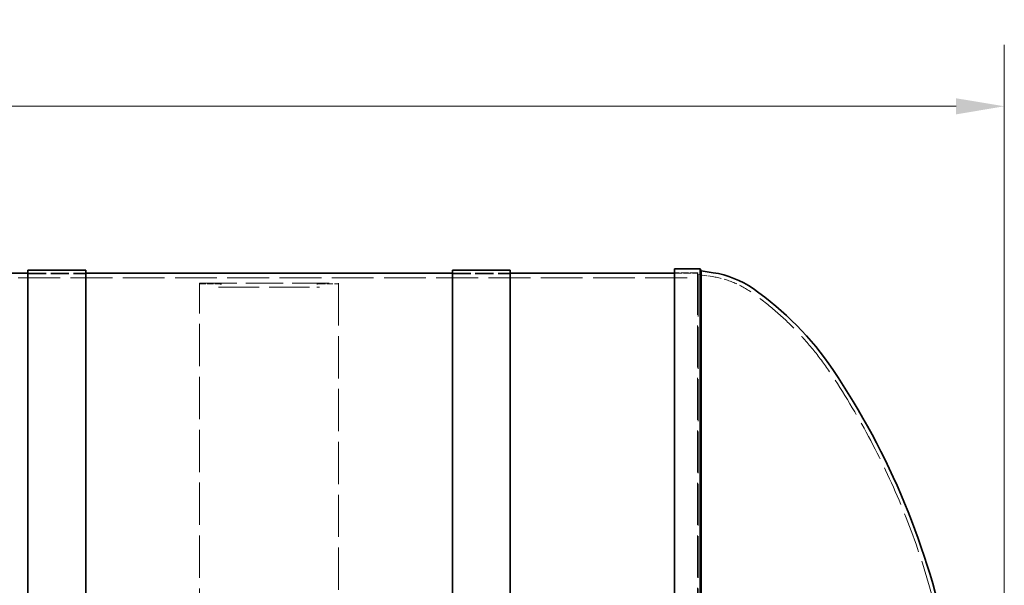
# Model space of a CAD drawing. Units: millimetres. Extents: x 46 to 20951, y 500 to 13923.
# Drawn here: x 12602 to 15153, y 7286 to 8750 of the extents above; entities that cross this region are included whole.
import ezdxf

# ---------------------------------------------------------------- set-up
doc = ezdxf.new("R2010")
doc.units = ezdxf.units.MM
doc.header["$LTSCALE"] = 50
doc.linetypes.add('DASHED', pattern=[0.2068, 0.1655, -0.0413])
doc.layers.add('Dimension (ISO)', color=5, linetype='Continuous', lineweight=9, true_color=0x0000ff)
doc.layers.add('Hidden (ISO)', color=1, linetype='DASHED', lineweight=18, true_color=0xff0000)
doc.layers.add('Visible (ISO)', color=7, linetype='Continuous', lineweight=35)
doc.styles.add('Note Text (ISO)', font='tahoma.ttf')
doc.dimstyles.new('Default (ISO)', dxfattribs={"dimscale": 50, "dimtxt": 3.5, "dimasz": 2.5, "dimexe": 3.175, "dimexo": 0, "dimgap": 0.762, "dimtad": 1, "dimdec": 1, "dimrnd": 1e-08, "dimtxsty": 'Note Text (ISO)', "dimcen": 0.09, "dimdle": 10, "dimclrd": 256, "dimclre": 256, "dimclrt": 256, "dimadec": 1, "dimazin": 2, "dimtfac": 1.001486, "dimtmove": 0, "dimatfit": 3, "dimfxl": 1, "dimtolj": 1, "dimtzin": 0, "dimlwd": -1, "dimlwe": -1, "dimarcsym": 0})

# ---------------------------------------------------------------- blocks, each defined once
blk = doc.blocks.new('*D20')
at = {"layer": 'Defpoints', "color": 0, "transparency": 16777216}
for p in [(15153, 8526.1), (1326.8, 7060.5), (15153, 7043.4)]:
    blk.add_point(p, dxfattribs=at)
at = {"layer": 'Dimension (ISO)', "transparency": 16777216}
for p, q in [((1326.8, 7060.5), (1326.8, 8684.8)), ((15153, 7043.4), (15153, 8684.8)), ((1451.8, 8526.1), (15028, 8526.1))]:
    blk.add_line(p, q, dxfattribs=at)
for points in [[(1451.8, 8546.9), (1451.8, 8505.2), (1326.8, 8526.1)], [(15028, 8546.9), (15028, 8505.2), (15153, 8526.1)]]:
    blk.add_solid(points, dxfattribs=at)
at = {"layer": 'Dimension (ISO)', "transparency": 16777216, "insert": (7928.7, 8747.1), "char_height": 175, "attachment_point": 1, "style": 'Note Text (ISO)'}
blk.add_mtext('\\A1;13826', dxfattribs=at)

msp = doc.modelspace()

# ---------------------------------------------------------------- linework, layer by layer
at = {"layer": 'Hidden (ISO)', "ltscale": 5.711227}
for p, q in [((12623.12, 8093.71), (12773.12, 8093.71)), ((12623.12, 8092.21), (12773.12, 8092.21)), ((13723.12, 8093.71), (13873.12, 8093.71)), ((13723.12, 8092.21), (13873.12, 8092.21))]:
    msp.add_line(p, q, dxfattribs=at)
at = {"layer": 'Hidden (ISO)', "ltscale": 2.284431}
for p, q in [((14358.22, 8094.71), (14298.22, 8094.71)), ((14298.22, 8093.71), (14358.22, 8093.71))]:
    msp.add_line(p, q, dxfattribs=at)
at = {"layer": 'Hidden (ISO)', "ltscale": 13.140608}
msp.add_line((14358.22, 8094.71), (14358.22, 5499.71), dxfattribs=at)
at = {"layer": 'Hidden (ISO)', "ltscale": 0.161976}
msp.add_line((14359.67, 8090.71), (14358.22, 8094.71), dxfattribs=at)
at = {"layer": 'Hidden (ISO)', "ltscale": 13.100097}
msp.add_line((14359.67, 8090.71), (14359.67, 5503.71), dxfattribs=at)
at = {"layer": 'Hidden (ISO)', "ltscale": 1.428893}
msp.add_line((14396.79, 8085.17), (14359.67, 8090.71), dxfattribs=at)
at = {"layer": 'Hidden (ISO)', "ltscale": 13.093289}
msp.add_line((2038.22, 8082.21), (14358.22, 8082.21), dxfattribs=at)
at = {"layer": 'Hidden (ISO)', "ltscale": 13.236427}
for p, q in [((13068.12, 5526.3), (13068.12, 8068.12)), ((13428.12, 8068.12), (13428.12, 5526.3))]:
    msp.add_line(p, q, dxfattribs=at)
at = {"layer": 'Hidden (ISO)', "ltscale": 11.605416}
msp.add_line((13068.12, 8068.12), (13428.12, 8068.12), dxfattribs=at)
at = {"layer": 'Hidden (ISO)', "ltscale": 1.906514}
for p, q in [((13068.12, 8066.08), (13118.19, 8066.08)), ((13378.04, 8066.08), (13428.12, 8066.08))]:
    msp.add_line(p, q, dxfattribs=at)
at = {"layer": 'Hidden (ISO)', "ltscale": 12.660898}
msp.add_line((13117.2, 8058.12), (13379.03, 8058.12), dxfattribs=at)
at = {"layer": 'Hidden (ISO)', "ltscale": 4.115147}
msp.add_arc((14362.13, 7852.74), 235, 55.16549, 81.51696, dxfattribs=at)
at = {"layer": 'Hidden (ISO)', "ltscale": 14.120507}
msp.add_arc((14045.11, 7397.19), 790, 33.98693, 55.16549, dxfattribs=at)
at = {"layer": 'Hidden (ISO)', "ltscale": 12.603544}
msp.add_arc((13074.98, 6743.16), 1960, 11.12931, 33.98693, dxfattribs=at)
at = {"layer": 'Hidden (ISO)', "ltscale": 0.27439}
msp.add_open_spline([(13118.19, 8066.08), (13118.28, 8066.08), (13118.36, 8066.08), (13119.16, 8066.08), (13119.87, 8066.08), (13121.39, 8066.06), (13122.19, 8066.05), (13123.61, 8066.02), (13124.24, 8066), (13124.79, 8065.98), (13124.8, 8065.98), (13124.81, 8065.98)], degree=3, knots=[0, 0, 0, 0, 0.02513443, 0.02513443, 0.23919707, 0.23919707, 0.48970171, 0.48970171, 0.71932426, 0.71932426, 0.72250219, 0.72250219, 0.72250219, 0.72250219], dxfattribs=at)
at = {"layer": 'Hidden (ISO)', "ltscale": 0.274396}
msp.add_open_spline([(13371.43, 8065.98), (13371.44, 8065.98), (13371.45, 8065.98), (13371.84, 8066), (13372.44, 8066.02), (13374.16, 8066.06), (13375.01, 8066.07), (13376.58, 8066.08), (13377.31, 8066.08), (13378.04, 8066.08)], degree=3, knots=[-0.00319219, -0.00319219, -0.00319219, -0.00319219, 0, 0, 0.162616, 0.162616, 0.29893132, 0.29893132, 0.41255658, 0.41255658, 0.41255658, 0.41255658], dxfattribs=at)
at = {"layer": 'Hidden (ISO)', "ltscale": 0.324635}
for points, knots in [([(13117.2, 8058.12), (13118.99, 8058.12), (13120.54, 8058.11), (13122.39, 8058.07), (13122.96, 8058.06), (13124.12, 8058.02), (13124.52, 8058), (13124.79, 8057.99), (13124.8, 8057.99), (13124.81, 8057.99)], [0, 0, 0, 0, 0.5365181, 0.5365181, 0.7905112, 0.7905112, 1.1020884, 1.1020884, 1.10971, 1.10971, 1.10971, 1.10971]), ([(13371.43, 8057.99), (13371.44, 8057.99), (13371.44, 8057.99), (13371.71, 8058), (13372.12, 8058.02), (13373.27, 8058.06), (13373.84, 8058.07), (13375.7, 8058.11), (13377.24, 8058.12), (13379.03, 8058.12)], [-0.00329859, -0.00329859, -0.00329859, -0.00329859, 0, 0, 0.13484971, 0.13484971, 0.24477702, 0.24477702, 0.47698023, 0.47698023, 0.47698023, 0.47698023])]:
    msp.add_open_spline(points, degree=3, knots=knots, dxfattribs=at)
at = {"layer": 'Visible (ISO)'}
for p, q in [((11673.12, 8093.71), (12623.12, 8093.71)), ((12623.12, 8102.21), (12623.12, 5492.21)), ((12623.12, 8102.21), (12773.12, 8102.21)), ((12773.12, 5492.21), (12773.12, 8102.21)), ((12773.12, 8093.71), (13723.12, 8093.71)), ((13723.12, 8102.21), (13723.12, 5492.21)), ((13723.12, 8102.21), (13873.12, 8102.21)), ((13873.12, 5492.21), (13873.12, 8102.21)), ((13873.12, 8093.71), (14298.22, 8093.71)), ((14298.22, 8104.96), (14298.22, 5489.46)), ((14365.4, 8104.96), (14298.22, 8104.96)), ((14365.4, 8104.96), (14365.4, 5489.46)), ((14367.22, 8099.94), (14365.4, 8104.96)), ((14367.22, 8099.94), (14367.22, 5494.47)), ((14398.31, 8095.31), (14367.22, 8099.94))]:
    msp.add_line(p, q, dxfattribs=at)
for centre, radius, start, end in [((14362.13, 7852.74), 245.25, 55.16549, 81.51696), ((14045.11, 7397.19), 800.25, 33.98693, 55.16549), ((13074.98, 6743.16), 1970.25, 11.12931, 33.98693)]:
    msp.add_arc(centre, radius, start, end, dxfattribs=at)

# ---------------------------------------------------------------- dimensions: what is measured, and where the dimension line sits
at = {"layer": 'Dimension (ISO)'}
dim = msp.add_linear_dim(base=(15153.04, 8526.05), p1=(1326.85, 7060.51), p2=(15153.04, 7043.38), angle=180, dimstyle='Default (ISO)', override={"dimgap": 0.762, "dimdec": 0, "dimtol": 0, "dimlim": 0, "dimtp": 0, "dimtm": 0, "dimtdec": 2, "dimtofl": 0, "dimatfit": 1}, dxfattribs=at)
dim.commit()
dim.dimension.update_dxf_attribs({"geometry": '*D20', "text_midpoint": (8239.94, 8526.05), "dimtype": 160})

doc.saveas('drawing.dxf')
